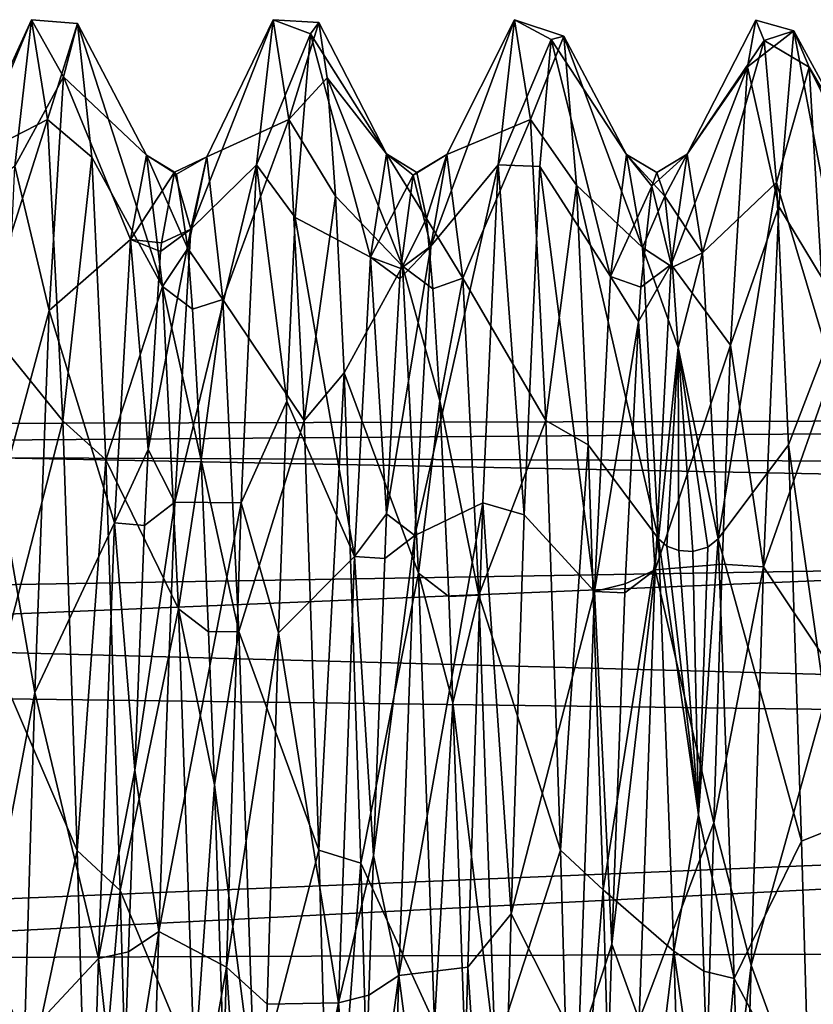
# Model space of a CAD drawing. Extents: x -38 to 76, y -186 to 393.
# Drawn here: x -12 to -6, y 3 to 10 of the extents above; entities that cross this region are included whole.
import ezdxf

# ---------------------------------------------------------------- set-up
doc = ezdxf.new("R2010")
doc.units = 0
doc.header["$MEASUREMENT"] = 0

msp = doc.modelspace()

# ---------------------------------------------------------------- linework, layer by layer
for points in [[(-12.664982, 8.981963, -50.373096), (-12.05921, 10.441118, -47.863197), (-12.183109, 9.342149, -52.177101)], [(-12.664982, 8.981963, -50.373096), (-12.544773, 9.382147, -46.492897), (-12.05921, 10.441118, -47.863197)], [(-12.544773, 9.382147, -46.492897), (-11.938677, 9.692524, -43.599899), (-12.05921, 10.441118, -47.863197)], [(-12.183109, 9.342149, -52.177101), (-12.05921, 10.441118, -47.863197), (-11.81912, 10.013027, -50.481602)], [(-12.05921, 10.441118, -47.863197), (-11.938677, 9.692524, -43.599899), (-11.712309, 10.413511, -46.6586)], [(-11.81912, 10.013027, -50.481602), (-12.05921, 10.441118, -47.863197), (-11.712309, 10.413511, -46.6586)], [(-10.74131, 9.412412, -46.845306), (-10.244446, 10.441684, -47.844608), (-10.861519, 8.867831, -50.706806)], [(-10.861519, 8.867831, -50.706806), (-10.244446, 10.441684, -47.844608), (-10.368244, 9.352714, -52.155807)], [(-10.74131, 9.412412, -46.845306), (-10.124411, 9.69289, -43.601109), (-10.244446, 10.441684, -47.844608)], [(-10.368244, 9.352714, -52.155807), (-10.244446, 10.441684, -47.844608), (-9.963554, 10.335682, -49.02121)], [(-10.244446, 10.441684, -47.844608), (-9.900246, 10.419577, -46.738312), (-9.963554, 10.335682, -49.02121)], [(-10.244446, 10.441684, -47.844608), (-10.124411, 9.69289, -43.601109), (-9.900246, 10.419577, -46.738312)], [(-8.937847, 9.429578, -47.198517), (-8.430182, 10.441648, -47.844517), (-9.058153, 8.741899, -51.036118)], [(-9.058153, 8.741899, -51.036118), (-8.430182, 10.441648, -47.844517), (-8.55398, 9.352678, -52.155819)], [(-8.937847, 9.429578, -47.198517), (-8.310146, 9.692855, -43.60112), (-8.430182, 10.441648, -47.844517)], [(-8.55398, 9.352678, -52.155819), (-8.430182, 10.441648, -47.844517), (-8.155991, 10.292249, -49.293617)], [(-8.430182, 10.441648, -47.844517), (-8.060574, 10.316942, -45.853718), (-8.155991, 10.292249, -49.293617)], [(-8.430182, 10.441648, -47.844517), (-8.310146, 9.692855, -43.60112), (-8.060574, 10.316942, -45.853718)], [(-7.134484, 9.432743, -47.551826), (-6.617815, 10.437414, -47.954426), (-6.68122, 10.088826, -50.212627)], [(-7.134484, 9.432743, -47.551826), (-6.554403, 10.286613, -45.674427), (-6.617815, 10.437414, -47.954426)], [(-6.68122, 10.088826, -50.212627), (-6.617815, 10.437414, -47.954426), (-6.331523, 10.358011, -48.859028)], [(-6.617815, 10.437414, -47.954426), (-6.554403, 10.286613, -45.674427), (-6.331523, 10.358011, -48.859028)], [(-11.712309, 10.413511, -46.6586), (-11.938677, 9.692524, -43.599899), (-11.605675, 9.408223, -42.956703)], [(-11.712309, 10.413511, -46.6586), (-11.195704, 9.425221, -47.063805), (-11.81912, 10.013027, -50.481602)], [(-11.712309, 10.413511, -46.6586), (-11.075466, 8.438931, -43.288506), (-11.195704, 9.425221, -47.063805)], [(-11.605675, 9.408223, -42.956703), (-11.075466, 8.438931, -43.288506), (-11.712309, 10.413511, -46.6586)], [(-9.900246, 10.419577, -46.738312), (-10.124411, 9.69289, -43.601109), (-9.837128, 10.00608, -44.49511)], [(-9.900246, 10.419577, -46.738312), (-9.392241, 9.434586, -47.417416), (-9.963554, 10.335682, -49.02121)], [(-9.900246, 10.419577, -46.738312), (-9.837128, 10.00608, -44.49511), (-9.392241, 9.434586, -47.417416)], [(-6.445517, 9.039445, -52.737328), (-6.68122, 10.088826, -50.212627), (-6.331523, 10.358011, -48.859028)], [(-6.331523, 10.358011, -48.859028), (-6.554403, 10.286613, -45.674427), (-6.217501, 10.084509, -44.77203)], [(-6.445517, 9.039445, -52.737328), (-6.331523, 10.358011, -48.859028), (-5.917808, 8.16425, -52.226433)], [(-6.331523, 10.358011, -48.859028), (-5.797514, 9.37512, -48.516434), (-5.917808, 8.16425, -52.226433)], [(-6.331523, 10.358011, -48.859028), (-6.217501, 10.084509, -44.77203), (-5.797514, 9.37512, -48.516434)], [(-10.368244, 9.352714, -52.155807), (-9.963554, 10.335682, -49.02121), (-10.077545, 8.956117, -52.879711)], [(-10.077545, 8.956117, -52.879711), (-9.963554, 10.335682, -49.02121), (-9.512543, 8.657208, -51.238415)], [(-9.963554, 10.335682, -49.02121), (-9.392241, 9.434586, -47.417416), (-9.512543, 8.657208, -51.238415)], [(-8.55398, 9.352678, -52.155819), (-8.155991, 10.292249, -49.293617), (-8.240486, 9.337873, -52.18552)], [(-8.060574, 10.316942, -45.853718), (-8.310146, 9.692855, -43.60112), (-7.964038, 9.199455, -42.546921)], [(-8.240486, 9.337873, -52.18552), (-8.155991, 10.292249, -49.293617), (-7.709076, 8.511777, -51.559624)], [(-8.155991, 10.292249, -49.293617), (-8.060574, 10.316942, -45.853718), (-7.588876, 9.429652, -47.770824)], [(-8.155991, 10.292249, -49.293617), (-7.588876, 9.429652, -47.770824), (-7.709076, 8.511777, -51.559624)], [(-8.060574, 10.316942, -45.853718), (-7.468545, 8.731758, -43.930527), (-7.588876, 9.429652, -47.770824)], [(-7.964038, 9.199455, -42.546921), (-7.468545, 8.731758, -43.930527), (-8.060574, 10.316942, -45.853718)], [(-7.134484, 9.432743, -47.551826), (-7.017552, 8.69005, -43.829426), (-6.554403, 10.286613, -45.674427)], [(-7.017552, 8.69005, -43.829426), (-6.463369, 9.218827, -42.583931), (-6.554403, 10.286613, -45.674427)], [(-6.554403, 10.286613, -45.674427), (-6.463369, 9.218827, -42.583931), (-6.217501, 10.084509, -44.77203)], [(-7.254687, 8.604067, -51.360725), (-6.68122, 10.088826, -50.212627), (-6.807498, 7.996174, -54.22443)], [(-7.254687, 8.604067, -51.360725), (-7.134484, 9.432743, -47.551826), (-6.68122, 10.088826, -50.212627)], [(-6.807498, 7.996174, -54.22443), (-6.68122, 10.088826, -50.212627), (-6.445517, 9.039445, -52.737328)], [(-6.217501, 10.084509, -44.77203), (-6.463369, 9.218827, -42.583931), (-6.090942, 7.97894, -40.755032)], [(-6.217501, 10.084509, -44.77203), (-5.677089, 8.989119, -44.630035), (-5.797514, 9.37512, -48.516434)], [(-6.217501, 10.084509, -44.77203), (-6.090942, 7.97894, -40.755032), (-5.677089, 8.989119, -44.630035)], [(-11.926003, 8.257767, -53.900402), (-12.183109, 9.342149, -52.177101), (-11.81912, 10.013027, -50.481602)], [(-11.81912, 10.013027, -50.481602), (-11.315908, 8.79104, -50.912106), (-11.926003, 8.257767, -53.900402)], [(-11.81912, 10.013027, -50.481602), (-11.195704, 9.425221, -47.063805), (-11.315908, 8.79104, -50.912106)], [(-10.124411, 9.69289, -43.601109), (-9.774002, 9.115593, -42.394611), (-9.837128, 10.00608, -44.49511)], [(-9.837128, 10.00608, -44.49511), (-9.272007, 8.591394, -43.606815), (-9.392241, 9.434586, -47.417416)], [(-9.774002, 9.115593, -42.394611), (-9.272007, 8.591394, -43.606815), (-9.837128, 10.00608, -44.49511)], [(-12.544773, 9.382147, -46.492897), (-12.424435, 8.167862, -42.784801), (-11.938677, 9.692524, -43.599899)], [(-12.424435, 8.167862, -42.784801), (-11.823917, 7.429261, -40.153107), (-11.938677, 9.692524, -43.599899)], [(-11.938677, 9.692524, -43.599899), (-11.823917, 7.429261, -40.153107), (-11.605675, 9.408223, -42.956703)], [(-10.621073, 8.339225, -43.093307), (-10.124411, 9.69289, -43.601109), (-10.74131, 9.412412, -46.845306)], [(-10.621073, 8.339225, -43.093307), (-10.009554, 7.430126, -40.154015), (-10.124411, 9.69289, -43.601109)], [(-10.124411, 9.69289, -43.601109), (-10.009554, 7.430126, -40.154015), (-9.774002, 9.115593, -42.394611)], [(-8.817614, 8.499187, -43.40802), (-8.310146, 9.692855, -43.60112), (-8.937847, 9.429578, -47.198517)], [(-8.817614, 8.499187, -43.40802), (-8.195288, 7.430091, -40.154022), (-8.310146, 9.692855, -43.60112)], [(-8.310146, 9.692855, -43.60112), (-8.195288, 7.430091, -40.154022), (-7.964038, 9.199455, -42.546921)], [(-11.605675, 9.408223, -42.956703), (-11.823917, 7.429261, -40.153107), (-11.499117, 7.13516, -39.867207)], [(-11.605675, 9.408223, -42.956703), (-11.499117, 7.13516, -39.867207), (-11.075466, 8.438931, -43.288506)], [(-11.195704, 9.425221, -47.063805), (-10.983307, 9.297219, -47.436405), (-11.315908, 8.79104, -50.912106)], [(-11.075466, 8.438931, -43.288506), (-10.883682, 8.723024, -44.299809), (-11.195704, 9.425221, -47.063805)], [(-10.883682, 8.723024, -44.299809), (-10.968403, 9.28142, -46.962505), (-11.195704, 9.425221, -47.063805)], [(-11.195704, 9.425221, -47.063805), (-10.968403, 9.28142, -46.962505), (-10.983307, 9.297219, -47.436405)], [(-10.861519, 8.867831, -50.706806), (-10.983307, 9.297219, -47.436405), (-10.74131, 9.412412, -46.845306)], [(-10.983307, 9.297219, -47.436405), (-10.968403, 9.28142, -46.962505), (-10.74131, 9.412412, -46.845306)], [(-10.74131, 9.412412, -46.845306), (-10.968403, 9.28142, -46.962505), (-10.883682, 8.723024, -44.299809)], [(-10.74131, 9.412412, -46.845306), (-10.883682, 8.723024, -44.299809), (-10.621073, 8.339225, -43.093307)], [(-9.392241, 9.434586, -47.417416), (-9.191744, 9.273387, -48.167717), (-9.512543, 8.657208, -51.238415)], [(-9.272007, 8.591394, -43.606815), (-9.092224, 8.947586, -44.995617), (-9.392241, 9.434586, -47.417416)], [(-9.392241, 9.434586, -47.417416), (-9.165041, 9.294184, -47.310715), (-9.191744, 9.273387, -48.167717)], [(-9.092224, 8.947586, -44.995617), (-9.165041, 9.294184, -47.310715), (-9.392241, 9.434586, -47.417416)], [(-9.058153, 8.741899, -51.036118), (-9.191744, 9.273387, -48.167717), (-8.937847, 9.429578, -47.198517)], [(-9.191744, 9.273387, -48.167717), (-9.165041, 9.294184, -47.310715), (-8.937847, 9.429578, -47.198517)], [(-8.937847, 9.429578, -47.198517), (-9.165041, 9.294184, -47.310715), (-9.092224, 8.947586, -44.995617)], [(-8.937847, 9.429578, -47.198517), (-9.092224, 8.947586, -44.995617), (-8.817614, 8.499187, -43.40802)], [(-7.588876, 9.429652, -47.770824), (-7.400182, 9.192155, -48.894924), (-7.709076, 8.511777, -51.559624)], [(-7.468545, 8.731758, -43.930527), (-7.300665, 9.11635, -45.706924), (-7.588876, 9.429652, -47.770824)], [(-7.588876, 9.429652, -47.770824), (-7.361678, 9.293449, -47.658924), (-7.400182, 9.192155, -48.894924)], [(-7.300665, 9.11635, -45.706924), (-7.361678, 9.293449, -47.658924), (-7.588876, 9.429652, -47.770824)], [(-7.254687, 8.604067, -51.360725), (-7.400182, 9.192155, -48.894924), (-7.134484, 9.432743, -47.551826)], [(-7.400182, 9.192155, -48.894924), (-7.361678, 9.293449, -47.658924), (-7.134484, 9.432743, -47.551826)], [(-7.134484, 9.432743, -47.551826), (-7.361678, 9.293449, -47.658924), (-7.300665, 9.11635, -45.706924)], [(-7.134484, 9.432743, -47.551826), (-7.300665, 9.11635, -45.706924), (-7.017552, 8.69005, -43.829426)], [(-12.294577, 6.889703, -55.354702), (-12.183109, 9.342149, -52.177101), (-11.926003, 8.257767, -53.900402)], [(-10.861519, 8.867831, -50.706806), (-10.368244, 9.352714, -52.155807), (-10.981792, 6.817378, -54.023312)], [(-10.981792, 6.817378, -54.023312), (-10.368244, 9.352714, -52.155807), (-10.48311, 6.81417, -55.420212)], [(-10.48311, 6.81417, -55.420212), (-10.368244, 9.352714, -52.155807), (-10.140627, 7.575747, -54.694912)], [(-10.140627, 7.575747, -54.694912), (-10.368244, 9.352714, -52.155807), (-10.077545, 8.956117, -52.879711)], [(-9.058153, 8.741899, -51.036118), (-8.55398, 9.352678, -52.155819), (-9.178324, 6.568248, -54.274521)], [(-9.178324, 6.568248, -54.274521), (-8.55398, 9.352678, -52.155819), (-8.668945, 6.814135, -55.420219)], [(-8.668945, 6.814135, -55.420219), (-8.55398, 9.352678, -52.155819), (-8.358149, 6.72343, -55.497322)], [(-8.358149, 6.72343, -55.497322), (-8.55398, 9.352678, -52.155819), (-8.240486, 9.337873, -52.18552)], [(-8.358149, 6.72343, -55.497322), (-8.240486, 9.337873, -52.18552), (-7.829244, 6.14583, -54.661026)], [(-8.240486, 9.337873, -52.18552), (-7.709076, 8.511777, -51.559624), (-7.829244, 6.14583, -54.661026)], [(-11.315908, 8.79104, -50.912106), (-10.983307, 9.297219, -47.436405), (-11.082811, 8.765737, -50.580605)], [(-11.082811, 8.765737, -50.580605), (-10.983307, 9.297219, -47.436405), (-10.861519, 8.867831, -50.706806)], [(-9.191744, 9.273387, -48.167717), (-9.285343, 8.572306, -51.084114), (-9.512543, 8.657208, -51.238415)], [(-9.058153, 8.741899, -51.036118), (-9.285343, 8.572306, -51.084114), (-9.191744, 9.273387, -48.167717)], [(-7.964038, 9.199455, -42.546921), (-8.195288, 7.430091, -40.154022), (-7.876989, 7.247888, -39.974926)], [(-7.964038, 9.199455, -42.546921), (-7.34829, 6.542993, -40.706627), (-7.468545, 8.731758, -43.930527)], [(-7.876989, 7.247888, -39.974926), (-7.34829, 6.542993, -40.706627), (-7.964038, 9.199455, -42.546921)], [(-7.400182, 9.192155, -48.894924), (-7.481878, 8.432675, -51.402325), (-7.709076, 8.511777, -51.559624)], [(-7.254687, 8.604067, -51.360725), (-7.481878, 8.432675, -51.402325), (-7.400182, 9.192155, -48.894924)], [(-7.017552, 8.69005, -43.829426), (-6.900699, 6.542984, -40.70673), (-6.463369, 9.218827, -42.583931)], [(-6.900699, 6.542984, -40.70673), (-6.372018, 7.247959, -39.975033), (-6.463369, 9.218827, -42.583931)], [(-6.463369, 9.218827, -42.583931), (-6.372018, 7.247959, -39.975033), (-6.090942, 7.97894, -40.755032)], [(-9.774002, 9.115593, -42.394611), (-10.009554, 7.430126, -40.154015), (-9.710867, 7.790414, -40.537613)], [(-9.774002, 9.115593, -42.394611), (-9.710867, 7.790414, -40.537613), (-9.272007, 8.591394, -43.606815)], [(-7.468545, 8.731758, -43.930527), (-7.243047, 8.583056, -43.933025), (-7.300665, 9.11635, -45.706924)], [(-7.300665, 9.11635, -45.706924), (-7.243047, 8.583056, -43.933025), (-7.017552, 8.69005, -43.829426)], [(-6.559579, 6.331104, -55.810932), (-6.807498, 7.996174, -54.22443), (-6.445517, 9.039445, -52.737328)], [(-6.445517, 9.039445, -52.737328), (-5.917808, 8.16425, -52.226433), (-6.559579, 6.331104, -55.810932)], [(-10.140627, 7.575747, -54.694912), (-10.077545, 8.956117, -52.879711), (-9.632711, 6.409259, -54.424919)], [(-10.077545, 8.956117, -52.879711), (-9.512543, 8.657208, -51.238415), (-9.632711, 6.409259, -54.424919)], [(-9.272007, 8.591394, -43.606815), (-9.044807, 8.420294, -43.565716), (-9.092224, 8.947586, -44.995617)], [(-9.092224, 8.947586, -44.995617), (-9.044807, 8.420294, -43.565716), (-8.817614, 8.499187, -43.40802)], [(-10.981792, 6.817378, -54.023312), (-11.182293, 7.213773, -53.366207), (-10.861519, 8.867831, -50.706806)], [(-11.182293, 7.213773, -53.366207), (-11.088711, 8.700337, -50.761105), (-10.861519, 8.867831, -50.706806)], [(-10.861519, 8.867831, -50.706806), (-11.088711, 8.700337, -50.761105), (-11.082811, 8.765737, -50.580605)], [(-11.926003, 8.257767, -53.900402), (-11.315908, 8.79104, -50.912106), (-11.436182, 6.663789, -54.179409)], [(-11.315908, 8.79104, -50.912106), (-11.182293, 7.213773, -53.366207), (-11.436182, 6.663789, -54.179409)], [(-11.082811, 8.765737, -50.580605), (-11.088711, 8.700337, -50.761105), (-11.315908, 8.79104, -50.912106)], [(-11.315908, 8.79104, -50.912106), (-11.088711, 8.700337, -50.761105), (-11.182293, 7.213773, -53.366207)], [(-9.178324, 6.568248, -54.274521), (-9.390821, 6.730248, -53.915318), (-9.058153, 8.741899, -51.036118)], [(-9.390821, 6.730248, -53.915318), (-9.291245, 8.496408, -51.260414), (-9.058153, 8.741899, -51.036118)], [(-9.291245, 8.496408, -51.260414), (-9.285343, 8.572306, -51.084114), (-9.058153, 8.741899, -51.036118)], [(-7.34829, 6.542993, -40.706627), (-7.20113, 7.979765, -42.727829), (-7.468545, 8.731758, -43.930527)], [(-7.20113, 7.979765, -42.727829), (-7.243047, 8.583056, -43.933025), (-7.468545, 8.731758, -43.930527)], [(-11.075466, 8.438931, -43.288506), (-10.848269, 8.266431, -43.253906), (-10.883682, 8.723024, -44.299809)], [(-10.883682, 8.723024, -44.299809), (-10.848269, 8.266431, -43.253906), (-10.621073, 8.339225, -43.093307)], [(-9.512543, 8.657208, -51.238415), (-9.390821, 6.730248, -53.915318), (-9.632711, 6.409259, -54.424919)], [(-9.512543, 8.657208, -51.238415), (-9.291245, 8.496408, -51.260414), (-9.390821, 6.730248, -53.915318)], [(-9.512543, 8.657208, -51.238415), (-9.285343, 8.572306, -51.084114), (-9.291245, 8.496408, -51.260414)], [(-7.017552, 8.69005, -43.829426), (-7.243047, 8.583056, -43.933025), (-7.20113, 7.979765, -42.727829)], [(-7.017552, 8.69005, -43.829426), (-7.20113, 7.979765, -42.727829), (-6.900699, 6.542984, -40.70673)], [(-9.710867, 7.790414, -40.537613), (-9.151749, 6.283832, -40.465618), (-9.272007, 8.591394, -43.606815)], [(-9.151749, 6.283832, -40.465618), (-8.992584, 7.580007, -42.115021), (-9.272007, 8.591394, -43.606815)], [(-8.992584, 7.580007, -42.115021), (-9.044807, 8.420294, -43.565716), (-9.272007, 8.591394, -43.606815)], [(-7.374856, 6.310218, -54.516529), (-7.499776, 8.174582, -51.916924), (-7.254687, 8.604067, -51.360725)], [(-7.499776, 8.174582, -51.916924), (-7.481878, 8.432675, -51.402325), (-7.254687, 8.604067, -51.360725)], [(-7.374856, 6.310218, -54.516529), (-7.254687, 8.604067, -51.360725), (-6.807498, 7.996174, -54.22443)], [(-7.709076, 8.511777, -51.559624), (-7.499776, 8.174582, -51.916924), (-7.829244, 6.14583, -54.661026)], [(-7.709076, 8.511777, -51.559624), (-7.481878, 8.432675, -51.402325), (-7.499776, 8.174582, -51.916924)], [(-11.499117, 7.13516, -39.867207), (-10.955208, 6.016971, -40.234711), (-11.075466, 8.438931, -43.288506)], [(-10.955208, 6.016971, -40.234711), (-10.78414, 7.133248, -41.53561), (-11.075466, 8.438931, -43.288506)], [(-10.78414, 7.133248, -41.53561), (-10.848269, 8.266431, -43.253906), (-11.075466, 8.438931, -43.288506)], [(-8.817614, 8.499187, -43.40802), (-9.044807, 8.420294, -43.565716), (-8.992584, 7.580007, -42.115021)], [(-8.817614, 8.499187, -43.40802), (-8.992584, 7.580007, -42.115021), (-8.697353, 6.118426, -40.321823)], [(-8.697353, 6.118426, -40.321823), (-8.195288, 7.430091, -40.154022), (-8.817614, 8.499187, -43.40802)], [(-10.621073, 8.339225, -43.093307), (-10.848269, 8.266431, -43.253906), (-10.78414, 7.133248, -41.53561)], [(-10.621073, 8.339225, -43.093307), (-10.78414, 7.133248, -41.53561), (-10.500711, 5.846266, -40.097412)], [(-10.621073, 8.339225, -43.093307), (-10.500711, 5.846266, -40.097412), (-10.009554, 7.430126, -40.154015)], [(-12.032858, 5.387928, -56.452106), (-12.294577, 6.889703, -55.354702), (-11.926003, 8.257767, -53.900402)], [(-12.032858, 5.387928, -56.452106), (-11.926003, 8.257767, -53.900402), (-11.436182, 6.663789, -54.179409)], [(-12.424435, 8.167862, -42.784801), (-12.304171, 5.565906, -39.882706), (-11.823917, 7.429261, -40.153107)], [(-7.829244, 6.14583, -54.661026), (-7.499776, 8.174582, -51.916924), (-7.599248, 6.205024, -54.424728)], [(-7.599248, 6.205024, -54.424728), (-7.499776, 8.174582, -51.916924), (-7.374856, 6.310218, -54.516529)], [(-6.559579, 6.331104, -55.810932), (-5.917808, 8.16425, -52.226433), (-6.038169, 5.548908, -55.129436)], [(-7.374856, 6.310218, -54.516529), (-6.807498, 7.996174, -54.22443), (-6.870573, 6.353009, -55.794731)], [(-6.870573, 6.353009, -55.794731), (-6.807498, 7.996174, -54.22443), (-6.559579, 6.331104, -55.810932)], [(-7.285591, 6.488393, -40.763229), (-7.20113, 7.979765, -42.727829), (-7.34829, 6.542993, -40.706627)], [(-7.197191, 6.454791, -40.79813), (-7.20113, 7.979765, -42.727829), (-7.285591, 6.488393, -40.763229)], [(-6.900699, 6.542984, -40.70673), (-7.20113, 7.979765, -42.727829), (-6.979196, 6.480086, -40.77203)], [(-6.979196, 6.480086, -40.77203), (-7.20113, 7.979765, -42.727829), (-7.090293, 6.44859, -40.804531)], [(-7.090293, 6.44859, -40.804531), (-7.20113, 7.979765, -42.727829), (-7.197191, 6.454791, -40.79813)], [(-6.372018, 7.247959, -39.975033), (-5.965361, 4.397303, -38.02124), (-6.090942, 7.97894, -40.755032)], [(-10.009554, 7.430126, -40.154015), (-9.900482, 4.203982, -37.93372), (-9.710867, 7.790414, -40.537613)], [(-9.710867, 7.790414, -40.537613), (-9.900482, 4.203982, -37.93372), (-9.584784, 4.106779, -37.891621)], [(-9.710867, 7.790414, -40.537613), (-9.584784, 4.106779, -37.891621), (-9.151749, 6.283832, -40.465618)], [(-10.48311, 6.81417, -55.420212), (-10.140627, 7.575747, -54.694912), (-10.2038, 5.835484, -56.166916)], [(-10.140627, 7.575747, -54.694912), (-9.632711, 6.409259, -54.424919), (-10.2038, 5.835484, -56.166916)], [(-9.151749, 6.283832, -40.465618), (-8.924549, 6.110431, -40.49762), (-8.992584, 7.580007, -42.115021)], [(-8.992584, 7.580007, -42.115021), (-8.924549, 6.110431, -40.49762), (-8.697353, 6.118426, -40.321823)], [(13.487652, 7.477785, -48.037933), (-23.999226, 7.378109, -48.834042), (14.015343, 6.637395, -50.987137)], [(-23.999205, 7.195007, -45.390343), (-23.999226, 7.378109, -48.834042), (13.487652, 7.477785, -48.037933)], [(13.760172, 7.050783, -44.952236), (-23.999205, 7.195007, -45.390343), (13.487652, 7.477785, -48.037933)], [(-12.304171, 5.565906, -39.882706), (-11.714846, 4.202918, -37.933208), (-11.823917, 7.429261, -40.153107)], [(-11.823917, 7.429261, -40.153107), (-11.714846, 4.202918, -37.933208), (-11.499117, 7.13516, -39.867207)], [(-10.500711, 5.846266, -40.097412), (-9.900482, 4.203982, -37.93372), (-10.009554, 7.430126, -40.154015)], [(-8.697353, 6.118426, -40.321823), (-8.086117, 4.203948, -37.933727), (-8.195288, 7.430091, -40.154022)], [(-8.195288, 7.430091, -40.154022), (-8.086117, 4.203948, -37.933727), (-7.876989, 7.247888, -39.974926)], [(-23.999226, 7.378109, -48.834042), (-23.999216, 6.000541, -51.995846), (14.015343, 6.637395, -50.987137)], [(-7.876989, 7.247888, -39.974926), (-8.086117, 4.203948, -37.933727), (-7.763516, 3.906547, -37.80843)], [(-7.876989, 7.247888, -39.974926), (-7.763516, 3.906547, -37.80843), (-7.34829, 6.542993, -40.706627)], [(-6.900699, 6.542984, -40.70673), (-6.275352, 4.270711, -37.963539), (-6.372018, 7.247959, -39.975033)], [(-6.372018, 7.247959, -39.975033), (-6.275352, 4.270711, -37.963539), (-5.965361, 4.397303, -38.02124)], [(-23.999155, 5.490336, -42.392647), (-23.999205, 7.195007, -45.390343), (13.760172, 7.050783, -44.952236)], [(-11.182293, 7.213773, -53.366207), (-11.208986, 6.641985, -54.004807), (-11.436182, 6.663789, -54.179409)], [(-10.981792, 6.817378, -54.023312), (-11.208986, 6.641985, -54.004807), (-11.182293, 7.213773, -53.366207)], [(-11.499117, 7.13516, -39.867207), (-11.714846, 4.202918, -37.933208), (-11.392746, 3.900917, -37.806114)], [(-11.499117, 7.13516, -39.867207), (-11.392746, 3.900917, -37.806114), (-10.955208, 6.016971, -40.234711)], [(-10.955208, 6.016971, -40.234711), (-10.728008, 5.84497, -40.273212), (-10.78414, 7.133248, -41.53561)], [(-10.78414, 7.133248, -41.53561), (-10.728008, 5.84497, -40.273212), (-10.500711, 5.846266, -40.097412)], [(14.923103, 4.993996, -41.906944), (-23.999155, 5.490336, -42.392647), (13.760172, 7.050783, -44.952236)], [(-12.405317, 3.435575, -57.368107), (-12.294577, 6.889703, -55.354702), (-12.032858, 5.387928, -56.452106)], [(-11.10194, 3.593045, -56.222313), (-11.281755, 4.803824, -55.454311), (-10.981792, 6.817378, -54.023312)], [(-11.281755, 4.803824, -55.454311), (-11.208986, 6.641985, -54.004807), (-10.981792, 6.817378, -54.023312)], [(-10.981792, 6.817378, -54.023312), (-10.48311, 6.81417, -55.420212), (-11.10194, 3.593045, -56.222313)], [(-11.10194, 3.593045, -56.222313), (-10.48311, 6.81417, -55.420212), (-10.594351, 3.325942, -57.405617)], [(-10.594351, 3.325942, -57.405617), (-10.48311, 6.81417, -55.420212), (-10.2038, 5.835484, -56.166916)], [(-9.178324, 6.568248, -54.274521), (-8.668945, 6.814135, -55.420219), (-9.29847, 3.263917, -56.349823)], [(-9.29847, 3.263917, -56.349823), (-8.668945, 6.814135, -55.420219), (-8.780285, 3.326007, -57.405624)], [(-8.780285, 3.326007, -57.405624), (-8.668945, 6.814135, -55.420219), (-8.454899, 3.725493, -57.262028)], [(-8.454899, 3.725493, -57.262028), (-8.668945, 6.814135, -55.420219), (-8.358149, 6.72343, -55.497322)], [(-9.390821, 6.730248, -53.915318), (-9.405617, 6.394156, -54.249817), (-9.632711, 6.409259, -54.424919)], [(-9.178324, 6.568248, -54.274521), (-9.405617, 6.394156, -54.249817), (-9.390821, 6.730248, -53.915318)], [(-12.032858, 5.387928, -56.452106), (-11.436182, 6.663789, -54.179409), (-11.556326, 3.389758, -56.304012)], [(-11.436182, 6.663789, -54.179409), (-11.281755, 4.803824, -55.454311), (-11.556326, 3.389758, -56.304012)], [(-11.436182, 6.663789, -54.179409), (-11.208986, 6.641985, -54.004807), (-11.281755, 4.803824, -55.454311)], [(-8.358149, 6.72343, -55.497322), (-7.829244, 6.14583, -54.661026), (-8.454899, 3.725493, -57.262028)], [(14.015343, 6.637395, -50.987137), (-23.999216, 6.000541, -51.995846), (14.939047, 4.962812, -53.121346)], [(-9.29847, 3.263917, -56.349823), (-9.49028, 4.163602, -55.807522), (-9.178324, 6.568248, -54.274521)], [(-9.49028, 4.163602, -55.807522), (-9.405617, 6.394156, -54.249817), (-9.178324, 6.568248, -54.274521)], [(-7.763516, 3.906547, -37.80843), (-7.234823, 3.446447, -38.716534), (-7.34829, 6.542993, -40.706627)], [(-7.234823, 3.446447, -38.716534), (-7.047848, 4.469924, -39.345833), (-7.34829, 6.542993, -40.706627)], [(-7.34829, 6.542993, -40.706627), (-7.047848, 4.469924, -39.345833), (-7.285591, 6.488393, -40.763229)], [(-6.900699, 6.542984, -40.70673), (-7.047848, 4.469924, -39.345833), (-6.780426, 3.240142, -38.638939)], [(-6.979196, 6.480086, -40.77203), (-7.047848, 4.469924, -39.345833), (-6.900699, 6.542984, -40.70673)], [(-6.780426, 3.240142, -38.638939), (-6.275352, 4.270711, -37.963539), (-6.900699, 6.542984, -40.70673)], [(-7.285591, 6.488393, -40.763229), (-7.047848, 4.469924, -39.345833), (-7.197191, 6.454791, -40.79813)], [(-7.197191, 6.454791, -40.79813), (-7.047848, 4.469924, -39.345833), (-7.090293, 6.44859, -40.804531)], [(-7.090293, 6.44859, -40.804531), (-7.047848, 4.469924, -39.345833), (-6.979196, 6.480086, -40.77203)], [(-10.2038, 5.835484, -56.166916), (-9.632711, 6.409259, -54.424919), (-9.752857, 3.05763, -56.423721)], [(-9.632711, 6.409259, -54.424919), (-9.49028, 4.163602, -55.807522), (-9.752857, 3.05763, -56.423721)], [(-9.632711, 6.409259, -54.424919), (-9.405617, 6.394156, -54.249817), (-9.49028, 4.163602, -55.807522)], [(-7.494998, 2.930489, -56.465034), (-7.698703, 3.497581, -56.109329), (-7.374856, 6.310218, -54.516529)], [(-7.698703, 3.497581, -56.109329), (-7.602047, 6.136926, -54.48513), (-7.374856, 6.310218, -54.516529)], [(-7.374856, 6.310218, -54.516529), (-7.602047, 6.136926, -54.48513), (-7.599248, 6.205024, -54.424728)], [(-7.494998, 2.930489, -56.465034), (-7.374856, 6.310218, -54.516529), (-6.93364, 4.40925, -56.972534)], [(-7.374856, 6.310218, -54.516529), (-6.870573, 6.353009, -55.794731), (-6.93364, 4.40925, -56.972534)], [(-6.93364, 4.40925, -56.972534), (-6.870573, 6.353009, -55.794731), (-6.559579, 6.331104, -55.810932)], [(-6.93364, 4.40925, -56.972534), (-6.559579, 6.331104, -55.810932), (-6.653627, 3.340066, -57.400536)], [(-6.559579, 6.331104, -55.810932), (-6.038169, 5.548908, -55.129436), (-6.653627, 3.340066, -57.400536)], [(-9.584784, 4.106779, -37.891621), (-9.031477, 2.901592, -38.519424), (-9.151749, 6.283832, -40.465618)], [(-9.031477, 2.901592, -38.519424), (-8.893032, 5.310945, -39.874622), (-9.151749, 6.283832, -40.465618)], [(-8.893032, 5.310945, -39.874622), (-8.924549, 6.110431, -40.49762), (-9.151749, 6.283832, -40.465618)], [(-8.454899, 3.725493, -57.262028), (-7.829244, 6.14583, -54.661026), (-7.949485, 2.721501, -56.531132)], [(-7.829244, 6.14583, -54.661026), (-7.698703, 3.497581, -56.109329), (-7.949485, 2.721501, -56.531132)], [(-7.599248, 6.205024, -54.424728), (-7.602047, 6.136926, -54.48513), (-7.829244, 6.14583, -54.661026)], [(-7.829244, 6.14583, -54.661026), (-7.602047, 6.136926, -54.48513), (-7.698703, 3.497581, -56.109329)], [(-8.697353, 6.118426, -40.321823), (-8.924549, 6.110431, -40.49762), (-8.893032, 5.310945, -39.874622)], [(-8.697353, 6.118426, -40.321823), (-8.893032, 5.310945, -39.874622), (-8.576979, 2.692587, -38.454227)], [(-8.697353, 6.118426, -40.321823), (-8.576979, 2.692587, -38.454227), (-8.086117, 4.203948, -37.933727)], [(-23.999216, 6.000541, -51.995846), (-23.999176, 3.354195, -54.206749), (14.939047, 4.962812, -53.121346)], [(-11.392746, 3.900917, -37.806114), (-10.834833, 2.562733, -38.418419), (-10.955208, 6.016971, -40.234711)], [(-10.834833, 2.562733, -38.418419), (-10.684584, 4.69509, -39.480515), (-10.955208, 6.016971, -40.234711)], [(-10.684584, 4.69509, -39.480515), (-10.728008, 5.84497, -40.273212), (-10.955208, 6.016971, -40.234711)], [(-10.500711, 5.846266, -40.097412), (-10.728008, 5.84497, -40.273212), (-10.684584, 4.69509, -39.480515)], [(-10.500711, 5.846266, -40.097412), (-10.684584, 4.69509, -39.480515), (-10.380438, 2.351528, -38.360718)], [(-10.500711, 5.846266, -40.097412), (-10.380438, 2.351528, -38.360718), (-9.900482, 4.203982, -37.93372)], [(-10.594351, 3.325942, -57.405617), (-10.2038, 5.835484, -56.166916), (-10.289452, 3.048742, -57.49432)], [(-10.289452, 3.048742, -57.49432), (-10.2038, 5.835484, -56.166916), (-9.752857, 3.05763, -56.423721)], [(-12.304171, 5.565906, -39.882706), (-12.183897, 2.007469, -38.279312), (-11.714846, 4.202918, -37.933208)], [(-6.653627, 3.340066, -57.400536), (-6.038169, 5.548908, -55.129436), (-6.158507, 1.985582, -56.720642)], [(-23.9991, 2.993381, -40.623947), (-23.999155, 5.490336, -42.392647), (14.923103, 4.993996, -41.906944)], [(-12.405317, 3.435575, -57.368107), (-12.032858, 5.387928, -56.452106), (-12.111311, 2.794082, -57.568512)], [(-12.111311, 2.794082, -57.568512), (-12.032858, 5.387928, -56.452106), (-11.556326, 3.389758, -56.304012)], [(-9.031477, 2.901592, -38.519424), (-8.804178, 2.75609, -38.618526), (-8.893032, 5.310945, -39.874622)], [(-8.893032, 5.310945, -39.874622), (-8.804178, 2.75609, -38.618526), (-8.576979, 2.692587, -38.454227)], [(14.939047, 4.962812, -53.121346), (-23.999176, 3.354195, -54.206749), (15.571257, 3.50803, -54.12775)], [(16.055952, 1.847032, -40.231556), (-23.9991, 2.993381, -40.623947), (14.923103, 4.993996, -41.906944)], [(-11.281755, 4.803824, -55.454311), (-11.329132, 3.440352, -56.135113), (-11.556326, 3.389758, -56.304012)], [(-11.10194, 3.593045, -56.222313), (-11.329132, 3.440352, -56.135113), (-11.281755, 4.803824, -55.454311)], [(-10.834833, 2.562733, -38.418419), (-10.607637, 2.421331, -38.522118), (-10.684584, 4.69509, -39.480515)], [(-10.684584, 4.69509, -39.480515), (-10.607637, 2.421331, -38.522118), (-10.380438, 2.351528, -38.360718)], [(-7.234823, 3.446447, -38.716534), (-7.007624, 3.294346, -38.806736), (-7.047848, 4.469924, -39.345833)], [(-7.047848, 4.469924, -39.345833), (-7.007624, 3.294346, -38.806736), (-6.780426, 3.240142, -38.638939)], [(-7.494998, 2.930489, -56.465034), (-6.93364, 4.40925, -56.972534), (-7.059658, -0.002461, -57.949738)], [(-7.059658, -0.002461, -57.949738), (-6.93364, 4.40925, -56.972534), (-6.653627, 3.340066, -57.400536)], [(-6.275352, 4.270711, -37.963539), (-6.21371, 2.16735, -37.278042), (-5.965361, 4.397303, -38.02124)], [(-5.965361, 4.397303, -38.02124), (-6.21371, 2.16735, -37.278042), (-5.839774, -0.002516, -37.049946)], [(-6.780426, 3.240142, -38.638939), (-6.21371, 2.16735, -37.278042), (-6.275352, 4.270711, -37.963539)], [(-12.183897, 2.007469, -38.279312), (-11.626984, 1.151073, -37.113617), (-11.714846, 4.202918, -37.933208)], [(-11.714846, 4.202918, -37.933208), (-11.626984, 1.151073, -37.113617), (-11.392746, 3.900917, -37.806114)], [(-10.380438, 2.351528, -38.360718), (-9.812319, 1.151538, -37.113625), (-9.900482, 4.203982, -37.93372)], [(-9.900482, 4.203982, -37.93372), (-9.812319, 1.151538, -37.113625), (-9.584784, 4.106779, -37.891621)], [(-9.49028, 4.163602, -55.807522), (-9.525661, 3.114524, -56.256821), (-9.752857, 3.05763, -56.423721)], [(-9.29847, 3.263917, -56.349823), (-9.525661, 3.114524, -56.256821), (-9.49028, 4.163602, -55.807522)], [(-8.576979, 2.692587, -38.454227), (-7.997755, 1.151504, -37.113632), (-8.086117, 4.203948, -37.933727)], [(-8.086117, 4.203948, -37.933727), (-7.997755, 1.151504, -37.113632), (-7.763516, 3.906547, -37.80843)], [(-9.584784, 4.106779, -37.891621), (-9.812319, 1.151538, -37.113625), (-9.469805, -0.002546, -37.050228)], [(-9.584784, 4.106779, -37.891621), (-9.469805, -0.002546, -37.050228), (-9.031477, 2.901592, -38.519424)], [(-11.392746, 3.900917, -37.806114), (-11.626984, 1.151073, -37.113617), (-11.28327, -0.002411, -37.050117)], [(-11.392746, 3.900917, -37.806114), (-11.28327, -0.002411, -37.050117), (-10.834833, 2.562733, -38.418419)], [(-7.763516, 3.906547, -37.80843), (-7.997755, 1.151504, -37.113632), (-7.654938, -0.002481, -37.050137)], [(-7.763516, 3.906547, -37.80843), (-7.654938, -0.002481, -37.050137), (-7.234823, 3.446447, -38.716534)], [(-8.560629, -0.002432, -57.94973), (-8.780285, 3.326007, -57.405624), (-8.454899, 3.725493, -57.262028)], [(-8.454899, 3.725493, -57.262028), (-7.949485, 2.721501, -56.531132), (-8.560629, -0.002432, -57.94973)], [(-11.222067, -0.239578, -56.930618), (-11.381302, 1.834485, -56.616516), (-11.10194, 3.593045, -56.222313)], [(-11.381302, 1.834485, -56.616516), (-11.329132, 3.440352, -56.135113), (-11.10194, 3.593045, -56.222313)], [(-11.10194, 3.593045, -56.222313), (-10.594351, 3.325942, -57.405617), (-11.222067, -0.239578, -56.930618)], [(15.571257, 3.50803, -54.12775), (-23.999176, 3.354195, -54.206749), (16.055878, 1.847053, -54.768154)], [(-7.698703, 3.497581, -56.109329), (-7.722291, 2.784596, -56.366531), (-7.949485, 2.721501, -56.531132)], [(-7.494998, 2.930489, -56.465034), (-7.722291, 2.784596, -56.366531), (-7.698703, 3.497581, -56.109329)], [(-12.496855, 0.126841, -57.94841), (-12.405317, 3.435575, -57.368107), (-12.111311, 2.794082, -57.568512)], [(-11.556326, 3.389758, -56.304012), (-11.329132, 3.440352, -56.135113), (-11.381302, 1.834485, -56.616516)], [(-7.654938, -0.002481, -37.050137), (-7.12125, -0.182586, -38.06654), (-7.234823, 3.446447, -38.716534)], [(-7.12125, -0.182586, -38.06654), (-6.948287, 1.450779, -38.320538), (-7.234823, 3.446447, -38.716534)], [(-6.948287, 1.450779, -38.320538), (-7.007624, 3.294346, -38.806736), (-7.234823, 3.446447, -38.716534)], [(-23.999176, 3.354195, -54.206749), (-23.999115, -0.002139, -54.999653), (16.055878, 1.847053, -54.768154)], [(-12.111311, 2.794082, -57.568512), (-11.556326, 3.389758, -56.304012), (-11.676455, -0.458665, -56.92202)], [(-11.556326, 3.389758, -56.304012), (-11.381302, 1.834485, -56.616516), (-11.676455, -0.458665, -56.92202)], [(-7.059658, -0.002461, -57.949738), (-6.653627, 3.340066, -57.400536), (-6.747863, -0.002467, -57.949341)], [(-6.653627, 3.340066, -57.400536), (-6.158507, 1.985582, -56.720642), (-6.747863, -0.002467, -57.949341)], [(-11.222067, -0.239578, -56.930618), (-10.594351, 3.325942, -57.405617), (-10.686586, -0.002391, -57.949322)], [(-10.686586, -0.002391, -57.949322), (-10.594351, 3.325942, -57.405617), (-10.375593, -0.002397, -57.949524)], [(-10.375593, -0.002397, -57.949524), (-10.594351, 3.325942, -57.405617), (-10.289452, 3.048742, -57.49432)], [(-9.418596, -0.592206, -56.916031), (-9.589724, 1.112064, -56.732727), (-9.29847, 3.263917, -56.349823)], [(-9.589724, 1.112064, -56.732727), (-9.525661, 3.114524, -56.256821), (-9.29847, 3.263917, -56.349823)], [(-9.418596, -0.592206, -56.916031), (-9.29847, 3.263917, -56.349823), (-8.873222, -0.002426, -57.949532)], [(-9.29847, 3.263917, -56.349823), (-8.780285, 3.326007, -57.405624), (-8.873222, -0.002426, -57.949532)], [(-8.873222, -0.002426, -57.949532), (-8.780285, 3.326007, -57.405624), (-8.560629, -0.002432, -57.94973)], [(-6.780426, 3.240142, -38.638939), (-7.007624, 3.294346, -38.806736), (-6.948287, 1.450779, -38.320538)], [(-6.780426, 3.240142, -38.638939), (-6.948287, 1.450779, -38.320538), (-6.660051, -0.623287, -38.083942)], [(-6.780426, 3.240142, -38.638939), (-6.660051, -0.623287, -38.083942), (-6.21371, 2.16735, -37.278042)], [(-9.752857, 3.05763, -56.423721), (-9.525661, 3.114524, -56.256821), (-9.589724, 1.112064, -56.732727)], [(-10.289452, 3.048742, -57.49432), (-9.752857, 3.05763, -56.423721), (-10.375593, -0.002397, -57.949524)], [(-10.375593, -0.002397, -57.949524), (-9.752857, 3.05763, -56.423721), (-9.873083, -0.810693, -56.899124)], [(-9.752857, 3.05763, -56.423721), (-9.589724, 1.112064, -56.732727), (-9.873083, -0.810693, -56.899124)]]:
    msp.add_3dface(points)

doc.saveas('drawing.dxf')
